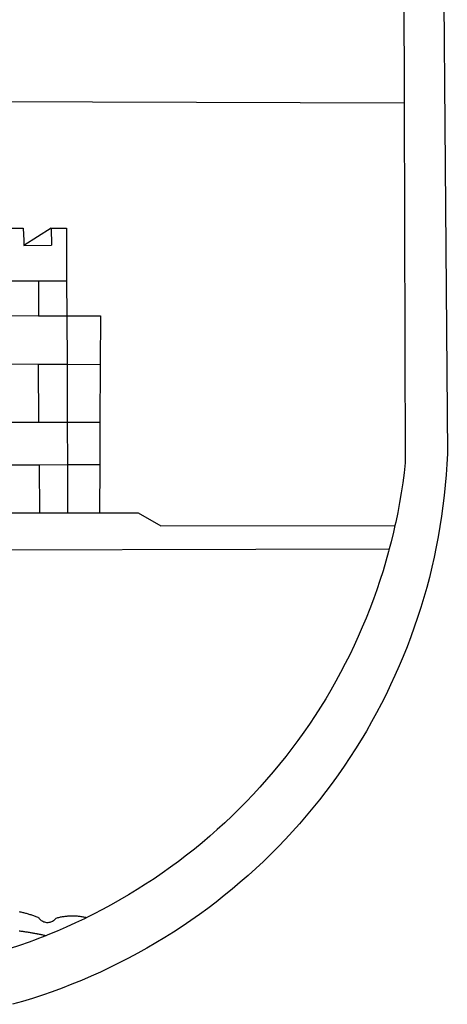
# Model space of a CAD drawing. Units: millimetres. Extents: x 182704 to 183150, y 1672861 to 1673491.
# Drawn here: x 182937 to 182942, y 1672937 to 1672949 of the extents above; entities that cross this region are included whole.
import ezdxf

# ---------------------------------------------------------------- set-up
doc = ezdxf.new("R2010")
doc.units = ezdxf.units.MM
doc.header["$MEASUREMENT"] = 0
doc.layers.add('BRAZAO', color=7, linetype='Continuous')

# ---------------------------------------------------------------- blocks, each defined once
blk = doc.blocks.new('Logo_Prefeitura')
at = {"layer": 'BRAZAO'}
for points in [[(478.81, 150.74), (483.77, -468.8), (483.37, -477.03), (482.82, -485.26), (482.14, -493.48), (481.3, -501.68), (480.33, -509.86), (479.21, -518.03), (477.95, -526.18), (476.55, -534.3), (475.01, -542.4), (473.32, -550.47), (471.5, -558.51), (469.53, -566.51), (467.43, -574.48), (465.18, -582.41), (462.8, -590.31), (460.28, -598.16), (457.62, -605.96), (454.83, -613.72), (451.91, -621.42), (448.85, -629.08), (445.65, -636.68), (442.32, -644.22), (438.87, -651.7), (435.28, -659.12), (431.56, -666.48), (427.72, -673.77), (423.75, -681), (419.65, -688.15), (415.43, -695.23), (411.09, -702.24), (406.62, -709.17), (402.03, -716.02), (397.33, -722.79), (392.51, -729.47), (387.57, -736.07), (382.52, -742.59), (377.35, -749.01), (372.07, -755.34), (366.69, -761.59), (361.19, -767.73), (355.59, -773.78), (349.88, -779.73), (344.07, -785.58), (338.16, -791.32), (332.15, -796.97), (326.05, -802.5), (319.84, -807.93), (313.55, -813.25), (307.16, -818.46), (300.68, -823.56), (294.11, -828.54), (287.46, -833.41), (280.72, -838.16), (273.9, -842.79), (267, -847.3), (260.03, -851.7), (252.98, -855.96), (245.85, -860.11), (238.65, -864.13), (231.39, -868.02), (224.05, -871.79), (216.66, -875.43), (209.2, -878.94), (201.68, -882.31), (194.1, -885.56), (186.47, -888.67), (178.78, -891.65), (171.04, -894.5), (163.26, -897.21), (155.43, -899.78), (147.55, -902.21), (139.63, -904.51)], [(-453.45, 173.52), (448.49, 169.47), (449.57, -190.75)], [(-455.36, -187.88), (449.57, -190.75)], [(449.57, -190.75), (450.42, -475.88), (449.51, -483.77), (448.45, -491.64), (447.26, -499.49), (445.93, -507.32), (444.47, -515.13), (442.87, -522.91), (442.31, -525.4)], [(134.32, -289.98), (147.98, -290)], [(147.98, -290), (148.39, -299.73)], [(170.03, -290.02), (148.56, -303.85)], [(170.03, -290.02), (170.49, -303.64)], [(170.03, -290.02), (182.22, -290.03)], [(182.22, -290.03), (182.4, -331.79)], [(148.39, -299.73), (148.56, -303.85)], [(148.56, -303.85), (170.49, -303.64)], [(134.54, -331.88), (160.18, -331.83)], [(160.18, -331.83), (160.07, -359.42)], [(160.18, -331.83), (182.4, -331.79)], [(182.4, -331.79), (182.51, -359.5)], [(134.69, -359.32), (160.07, -359.42)], [(160.07, -359.42), (182.51, -359.5)], [(182.51, -359.5), (209.11, -359.6)], [(182.51, -359.5), (182.67, -397.86)], [(209.11, -359.6), (208.95, -398.07)], [(134.89, -397.48), (159.82, -397.68)], [(159.82, -397.68), (160.19, -443.94)], [(159.82, -397.68), (182.67, -397.86)], [(182.67, -397.86), (208.95, -398.07)], [(182.67, -397.86), (182.86, -443.94)], [(208.95, -398.07), (208.76, -443.94)], [(160.19, -443.94), (135.14, -443.93)], [(182.86, -443.94), (160.19, -443.94)], [(208.76, -443.94), (182.86, -443.94)], [(182.86, -443.94), (183, -477.29)], [(208.76, -443.94), (208.62, -477.27)], [(135.32, -477.32), (160.73, -477.3)], [(160.73, -477.3), (183, -477.29)], [(160.73, -477.3), (160.81, -515.43)], [(183, -477.29), (208.62, -477.27)], [(183, -477.29), (183.16, -515.41)], [(208.62, -477.27), (208.47, -515.38)], [(135.52, -515.46), (160.81, -515.43)], [(160.81, -515.43), (183.16, -515.41)], [(183.16, -515.41), (208.47, -515.38)], [(208.47, -515.38), (238.93, -515.34), (238.93, -515.34), (256.94, -525.68), (442.31, -525.4)], [(442.31, -525.4), (441.13, -530.66), (439.26, -538.38), (437.79, -544.01)], [(15.02, -544.89), (437.79, -544.01)], [(437.79, -544.01), (437.26, -546.06), (435.12, -553.71), (432.84, -561.32), (430.44, -568.89), (427.9, -576.42), (425.23, -583.9), (422.43, -591.34), (419.51, -598.72), (416.45, -606.05), (413.27, -613.33), (409.96, -620.55), (406.52, -627.71), (402.96, -634.81), (399.28, -641.84), (395.47, -648.81), (391.54, -655.72), (387.5, -662.55), (383.33, -669.32), (379.05, -676), (374.65, -682.62), (370.13, -689.15), (365.51, -695.61), (360.77, -701.98), (355.92, -708.27), (350.96, -714.48), (345.89, -720.59), (340.72, -726.62), (335.44, -732.56), (330.06, -738.4), (324.58, -744.15), (319, -749.8), (313.32, -755.35), (307.55, -760.8), (301.68, -766.16), (295.72, -771.4), (289.66, -776.55), (283.52, -781.59), (277.29, -786.51), (270.98, -791.33), (264.58, -796.04), (258.11, -800.64), (251.55, -805.12), (244.92, -809.49), (238.21, -813.74), (231.42, -817.87), (224.57, -821.89), (217.65, -825.78), (210.66, -829.55), (203.6, -833.2), (198.34, -835.81)], [(144.75, -831.08), (145.46, -831.23), (146.18, -831.39), (146.89, -831.55), (147.61, -831.72), (148.32, -831.9), (149.03, -832.08), (149.74, -832.27), (150.44, -832.47), (151.15, -832.67), (151.85, -832.88), (152.55, -833.1), (153.25, -833.32), (153.95, -833.54), (154.64, -833.78), (155.34, -834.02), (156.03, -834.27), (156.72, -834.52), (157.4, -834.78), (158.09, -835.05), (158.77, -835.32), (159.45, -835.59), (159.97, -835.82)], [(159.97, -835.82), (160.27, -835.94), (160.71, -836.53), (161.2, -837.08), (161.73, -837.59), (162.3, -838.05), (162.91, -838.45), (163.55, -838.8), (164.22, -839.1), (164.92, -839.33), (165.63, -839.51), (166.36, -839.62), (167.09, -839.67), (167.82, -839.65), (168.55, -839.58), (169.27, -839.43), (169.97, -839.23), (170.66, -838.97), (171.32, -838.65), (171.94, -838.27), (172.54, -837.84), (173.09, -837.36), (173.6, -836.83), (174.07, -836.25), (174.78, -836.05), (175.49, -835.87), (176.2, -835.7), (176.92, -835.53), (177.64, -835.38), (178.36, -835.24), (179.08, -835.12), (179.8, -835), (180.53, -834.89), (181.26, -834.8), (181.98, -834.71), (182.71, -834.64), (183.44, -834.58), (184.18, -834.53), (184.91, -834.49), (185.64, -834.46), (186.38, -834.45), (187.11, -834.44), (187.11, -834.44), (187.84, -834.45), (188.58, -834.47), (189.31, -834.5), (190.04, -834.54), (190.77, -834.59), (191.5, -834.65), (192.23, -834.73), (192.96, -834.81), (193.69, -834.91), (194.41, -835.02), (195.14, -835.14), (195.86, -835.27), (196.58, -835.41), (197.29, -835.56), (198.01, -835.73), (198.34, -835.81)], [(198.34, -835.81), (196.49, -836.73), (189.31, -840.13), (182.07, -843.4), (174.78, -846.55), (167.43, -849.57), (165.79, -850.22)], [(159.09, -848.81), (158.7, -848.74), (157.98, -848.61), (157.26, -848.47), (156.54, -848.34), (155.82, -848.22), (155.09, -848.09), (154.37, -847.97), (153.65, -847.85), (152.92, -847.73), (152.2, -847.62), (151.47, -847.51), (150.75, -847.4), (150.02, -847.29), (149.3, -847.19), (148.57, -847.09), (147.84, -846.99), (147.12, -846.89), (146.39, -846.8), (145.66, -846.71), (144.93, -846.62)], [(165.79, -850.22), (165.17, -850.07), (164.45, -849.92), (163.74, -849.76), (163.02, -849.61), (162.3, -849.46), (161.58, -849.31), (160.86, -849.16), (160.14, -849.02), (159.42, -848.88), (159.09, -848.81)], [(158.38, -853.08), (152.59, -855.23), (145.1, -857.86), (137.56, -860.36), (129.98, -862.73), (122.35, -864.96), (114.7, -867.07), (109, -868.53)], [(165.79, -850.22), (160.04, -852.47), (158.38, -853.08)]]:
    blk.add_lwpolyline(points, dxfattribs=at)

msp = doc.modelspace()

# ---------------------------------------------------------------- block references
at = {"layer": 'BRAZAO', "linetype": 'Continuous', "xscale": 0.01491826039273292, "yscale": 0.01491826050914824, "zscale": 0.01491826049462202}
msp.add_blockref('Logo_Prefeitura', (182934.938, 1672950.911), dxfattribs=at)

doc.saveas('drawing.dxf')
